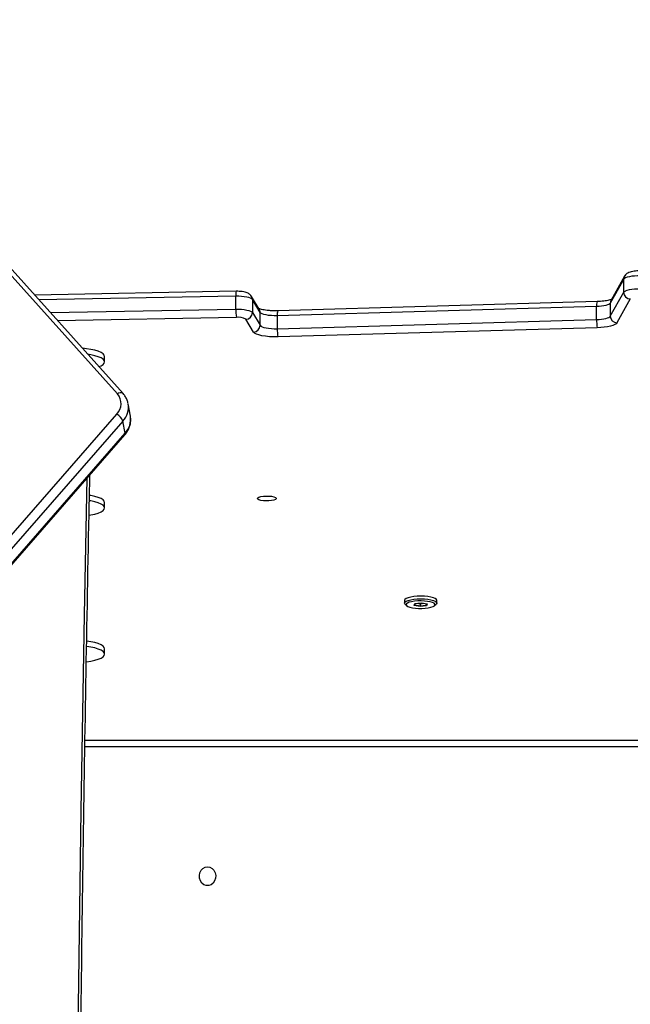
# Model space of a CAD drawing. Units: inches. Extents: x 1292 to 2521, y -888 to -58.
# Drawn here: x 2022 to 2049, y -423 to -379 of the extents above; entities that cross this region are included whole.
import ezdxf

# ---------------------------------------------------------------- set-up
doc = ezdxf.new("R2010")
doc.units = ezdxf.units.IN
doc.header["$MEASUREMENT"] = 0
doc.layers.add('VP-DIM', color=7, linetype='Continuous')
doc.layers.add('VP-HIC', color=6, linetype='Continuous')
doc.layers.add('VP-EQ', color=7, linetype='Continuous', true_color=0x8a3492)
doc.styles.get("Standard").update_dxf_attribs({"font": 'arial.ttf'})
doc.dimstyles.get("Standard").update_dxf_attribs({"dimtxt": 14, "dimasz": 20, "dimexe": 20, "dimexo": 50, "dimgap": 20, "dimtad": 0, "dimdec": 0, "dimzin": 0, "dimdsep": 46, "dimtxsty": 'Standard', "dimcen": -0.09, "dimadec": 0, "dimazin": 0, "dimtfac": 1, "dimtdec": 4, "dimtofl": 0, "dimtmove": 0, "dimatfit": 3, "dimfxl": 70, "dimfxlon": 1, "dimtolj": 1, "dimtzin": 0, "dimarcsym": 0})

# ---------------------------------------------------------------- blocks, each defined once
blk = doc.blocks.new('*D53')
at = {"layer": 'Defpoints', "color": 0}
for p in [(2351.38, -78.019), (1621.488, -421.169), (2351.38, -506.328)]:
    blk.add_point(p, dxfattribs=at)
at = {"layer": 'VP-DIM', "color": 0, "lineweight": -2}
for p, q in [((1621.488, -148.019), (1621.488, -58.019)), ((2351.38, -148.019), (2351.38, -58.019)), ((1641.488, -78.019), (1967.815, -78.019)), ((2331.38, -78.019), (2038.545, -78.019))]:
    blk.add_line(p, q, dxfattribs=at)
at = {"layer": 'VP-DIM', "color": 0}
for points in [[(1641.488, -74.686), (1641.488, -81.353), (1621.488, -78.019)], [(2331.38, -81.353), (2331.38, -74.686), (2351.38, -78.019)]]:
    blk.add_solid(points, dxfattribs=at)
at = {"layer": 'VP-DIM', "color": 0, "insert": (2003.18, -78.019), "char_height": 14, "attachment_point": 5}
blk.add_mtext('\\A1;730', dxfattribs=at)
blk = doc.blocks.new('*D54')
at = {"layer": 'Defpoints', "color": 0}
for p in [(1880.107, -223.169), (1978.886, -887.952), (2500.545, -887.952)]:
    blk.add_point(p, dxfattribs=at)
at = {"layer": 'VP-DIM', "color": 0, "lineweight": -2}
for p, q in [((2430.545, -223.169), (2520.545, -223.169)), ((2500.545, -243.169), (2500.545, -502.775)), ((2500.545, -867.952), (2500.545, -573.855)), ((2430.545, -887.952), (2520.545, -887.952))]:
    blk.add_line(p, q, dxfattribs=at)
at = {"layer": 'VP-DIM', "color": 0}
for points in [[(2503.878, -243.169), (2497.212, -243.169), (2500.545, -223.169)], [(2497.212, -867.952), (2503.878, -867.952), (2500.545, -887.952)]]:
    blk.add_solid(points, dxfattribs=at)
at = {"layer": 'VP-DIM', "color": 0, "insert": (2500.545, -538.315), "char_height": 14, "attachment_point": 5, "rotation": 90}
blk.add_mtext('\\A1;665', dxfattribs=at)
blk = doc.blocks.new('*D55')
at = {"layer": 'Defpoints', "color": 0}
for p in [(2018.243, -387.047), (2001.786, -686.952), (2452.215, -686.952)]:
    blk.add_point(p, dxfattribs=at)
at = {"layer": 'VP-DIM', "color": 0, "lineweight": -2}
for p, q in [((2382.215, -387.047), (2472.215, -387.047)), ((2452.215, -407.047), (2452.215, -501.509)), ((2452.215, -666.952), (2452.215, -572.491)), ((2382.215, -686.952), (2472.215, -686.952))]:
    blk.add_line(p, q, dxfattribs=at)
at = {"layer": 'VP-DIM', "color": 0}
for points in [[(2455.549, -407.047), (2448.882, -407.047), (2452.215, -387.047)], [(2448.882, -666.952), (2455.549, -666.952), (2452.215, -686.952)]]:
    blk.add_solid(points, dxfattribs=at)
at = {"layer": 'VP-DIM', "color": 0, "insert": (2452.215, -537), "char_height": 14, "attachment_point": 5, "rotation": 90}
blk.add_mtext('\\A1;305', dxfattribs=at)
blk = doc.blocks.new('*D56')
at = {"layer": 'Defpoints', "color": 0}
for p in [(1812.482, -119.838), (1812.482, -417.584), (2200.386, -490.137)]:
    blk.add_point(p, dxfattribs=at)
at = {"layer": 'VP-DIM', "color": 0, "lineweight": -2}
for p, q in [((1812.482, -189.838), (1812.482, -99.838)), ((2200.386, -189.838), (2200.386, -99.838)), ((1832.482, -119.838), (1971.02, -119.838)), ((2180.386, -119.838), (2041.848, -119.838))]:
    blk.add_line(p, q, dxfattribs=at)
at = {"layer": 'VP-DIM', "color": 0}
for points in [[(1832.482, -116.505), (1832.482, -123.172), (1812.482, -119.838)], [(2180.386, -123.172), (2180.386, -116.505), (2200.386, -119.838)]]:
    blk.add_solid(points, dxfattribs=at)
at = {"layer": 'VP-DIM', "color": 0, "insert": (2006.434, -119.838), "char_height": 14, "attachment_point": 5}
blk.add_mtext('\\A1;390', dxfattribs=at)
blk = doc.blocks.new('3003-1__')
at = {"color": 7, "linetype": 'Continuous', "lineweight": 25}
for p, q in [((329.972, 434.053), (279.049, 375.622)), ((329.986, 434.127), (279.063, 375.696)), ((279.148, 375.072), (330.071, 433.504)), ((330.345, 433.197), (279.421, 374.765)), ((280.845, 389.39), (210.812, 389.39)), ((279.965, 385.527), (279.965, 385.285)), ((265.08, 383.235), (265.08, 383.115)), ((265.179, 383.353), (265.106, 383.286)), ((265.512, 383.272), (265.539, 383.356)), ((265.778, 383.224), (265.512, 383.272)), ((265.539, 383.356), (265.832, 383.391)), ((265.539, 383.356), (265.563, 383.327)), ((265.563, 383.327), (265.543, 383.267)), ((265.83, 383.36), (265.563, 383.327)), ((265.563, 383.263), (265.563, 383.327)), ((266.07, 383.26), (265.778, 383.224)), ((265.832, 383.391), (265.83, 383.36)), ((266.071, 383.316), (265.83, 383.36)), ((265.83, 383.263), (265.83, 383.36)), ((265.832, 383.391), (266.097, 383.343)), ((266.052, 383.258), (266.071, 383.316)), ((266.097, 383.343), (266.07, 383.26)), ((266.071, 383.316), (266.097, 383.343)), ((266.503, 383.286), (266.431, 383.353)), ((266.53, 383.115), (266.53, 383.235)), ((279.965, 378.97), (279.965, 378.728)), ((279.049, 375.622), (279.148, 375.072)), ((278.811, 374.855), (278.91, 374.305)), ((278.912, 374.292), (278.91, 374.305)), ((279.14, 373.84), (286.385, 365.762)), ((279.397, 373.857), (286.641, 365.779)), ((279.965, 372.413), (279.965, 372.172)), ((257.889, 370.884), (272.197, 371.296)), ((273.296, 371.079), (273.639, 370.507)), ((256.41, 369.594), (257.01, 370.664)), ((272.23, 370.929), (257.922, 370.517)), ((272.23, 370.35), (272.23, 370.929)), ((273.343, 370.205), (272.999, 370.777)), ((272.999, 370.777), (272.999, 370.198)), ((257.307, 370.363), (256.707, 369.293)), ((257.307, 369.783), (257.307, 370.363)), ((257.922, 370.517), (257.922, 369.937)), ((257.922, 369.937), (272.23, 370.35)), ((272.999, 370.198), (273.343, 369.626)), ((273.343, 369.626), (273.343, 370.205)), ((256.707, 368.713), (257.307, 369.783)), ((257.897, 369.715), (272.206, 370.127)), ((273.039, 370.055), (273.382, 369.483)), ((274.085, 370.053), (274.085, 369.473)), ((256.672, 368.578), (257.272, 369.648)), ((256.707, 369.293), (256.707, 368.713)), ((274.069, 369.25), (283.105, 369.419)), ((256.666, 368.567), (256.672, 368.578))]:
    blk.add_line(p, q, dxfattribs=at)
at = {"color": 8, "linetype": 'Continuous', "lineweight": 25}
for p, q in [((210.662, 389.69), (280.85, 389.69)), ((274.063, 370.42), (282.074, 370.569)), ((282.398, 370.208), (274.085, 370.053)), ((274.085, 369.473), (282.909, 369.638))]:
    blk.add_line(p, q, dxfattribs=at)
at = {"color": 8, "linetype": 'Continuous', "lineweight": 25, "flags": 128}
blk.add_lwpolyline([(280.748, 486.35), (280.869, 480.207), (281.016, 471.441), (281.134, 462.675), (281.222, 453.908), (281.281, 445.141), (281.311, 436.373), (281.311, 427.606), (281.281, 418.838), (281.222, 410.071), (281.134, 401.304), (281.016, 392.538), (280.869, 383.772), (280.748, 377.629)], dxfattribs=at)
at = {"color": 7, "linetype": 'Continuous', "lineweight": 25, "flags": 128}
for points in [[(275.355, 395.065), (275.247, 395.083), (275.148, 395.138), (275.067, 395.225), (275.013, 395.334), (274.988, 395.458), (274.996, 395.584), (275.036, 395.702), (275.105, 395.801), (275.196, 395.872), (275.3, 395.91), (275.41, 395.91), (275.515, 395.872), (275.606, 395.801), (275.674, 395.702), (275.714, 395.584), (275.722, 395.458), (275.698, 395.334), (275.643, 395.225), (275.563, 395.138), (275.464, 395.083), (275.355, 395.065)], [(280.778, 385.872), (280.583, 385.841), (280.404, 385.801), (280.251, 385.755), (280.128, 385.703), (280.038, 385.647), (279.983, 385.587), (279.965, 385.527), (279.983, 385.466), (280.038, 385.407), (280.128, 385.35), (280.251, 385.298), (280.404, 385.252), (280.583, 385.213), (280.765, 385.183)], [(279.965, 385.285), (279.983, 385.224), (280.038, 385.165), (280.128, 385.109), (280.251, 385.057), (280.404, 385.011), (280.583, 384.971), (280.761, 384.942)], [(266.081, 383.156), (266.21, 383.176), (266.316, 383.204), (266.395, 383.237), (266.442, 383.274), (266.455, 383.313), (266.432, 383.352), (266.376, 383.388), (266.289, 383.42), (266.176, 383.446), (266.043, 383.464), (265.897, 383.474), (265.746, 383.475), (265.599, 383.467), (265.462, 383.451), (265.344, 383.426), (265.251, 383.396), (265.187, 383.36), (265.157, 383.322), (265.162, 383.283), (265.202, 383.245), (265.274, 383.211), (265.374, 383.182), (265.498, 383.16), (265.639, 383.145), (265.788, 383.14), (265.938, 383.143), (266.081, 383.156)], [(266.113, 383.066), (265.96, 383.052), (265.798, 383.048), (265.637, 383.053), (265.484, 383.067), (265.348, 383.09), (265.234, 383.12), (265.149, 383.156), (265.097, 383.195), (265.08, 383.237), (265.1, 383.279), (265.106, 383.286)], [(265.08, 383.115), (265.097, 383.075), (265.149, 383.035), (265.234, 382.999), (265.348, 382.969), (265.484, 382.946), (265.637, 382.932), (265.798, 382.927), (265.96, 382.931), (266.113, 382.945), (266.252, 382.967), (266.367, 382.996), (266.455, 383.032), (266.51, 383.071), (266.53, 383.113), (266.53, 383.115)], [(266.503, 383.286), (266.513, 383.275), (266.53, 383.234), (266.51, 383.192), (266.455, 383.152), (266.367, 383.117), (266.252, 383.088), (266.113, 383.066)], [(280.659, 379.297), (280.583, 379.284), (280.404, 379.244), (280.251, 379.198), (280.128, 379.146), (280.038, 379.09), (279.983, 379.031), (279.965, 378.97), (279.983, 378.909), (280.038, 378.85), (280.128, 378.794), (280.251, 378.742), (280.404, 378.695), (280.583, 378.656), (280.641, 378.646)], [(273.124, 378.544), (273.105, 378.511), (273.05, 378.482), (272.964, 378.458), (272.854, 378.441), (272.731, 378.434), (272.604, 378.436), (272.486, 378.448), (272.387, 378.469), (272.316, 378.496), (272.279, 378.527), (272.279, 378.56), (272.316, 378.591), (272.387, 378.618), (272.486, 378.639), (272.604, 378.651), (272.731, 378.653), (272.854, 378.646), (272.964, 378.63), (273.05, 378.606), (273.105, 378.576), (273.124, 378.544)], [(279.965, 378.728), (279.983, 378.668), (280.038, 378.608), (280.128, 378.552), (280.251, 378.5), (280.404, 378.454), (280.583, 378.414), (280.636, 378.405)], [(280.224, 372.631), (280.128, 372.589), (280.038, 372.533), (279.983, 372.474), (279.965, 372.413), (279.983, 372.352), (280.038, 372.293), (280.128, 372.237), (280.251, 372.185), (280.404, 372.139), (280.583, 372.099), (280.723, 372.076)], [(279.965, 372.172), (279.983, 372.111), (280.038, 372.052), (280.128, 371.995), (280.251, 371.943), (280.404, 371.897), (280.583, 371.858), (280.784, 371.826), (280.965, 371.806)], [(272.197, 371.296), (272.388, 371.297), (272.575, 371.288), (272.753, 371.271), (272.915, 371.245), (273.055, 371.211), (273.168, 371.171), (273.249, 371.127), (273.296, 371.079)], [(257.01, 370.664), (257.047, 370.705), (257.109, 370.745), (257.196, 370.781), (257.304, 370.813), (257.431, 370.84), (257.574, 370.861), (257.728, 370.876), (257.889, 370.884)], [(272.999, 370.777), (272.967, 370.811), (272.91, 370.842), (272.831, 370.87), (272.733, 370.893), (272.62, 370.911), (272.495, 370.924), (272.364, 370.93), (272.23, 370.929)], [(257.922, 370.517), (257.809, 370.511), (257.701, 370.501), (257.602, 370.486), (257.513, 370.467), (257.437, 370.445), (257.376, 370.419), (257.333, 370.392), (257.307, 370.363)], [(272.23, 370.35), (272.364, 370.35), (272.495, 370.344), (272.62, 370.332), (272.733, 370.314), (272.831, 370.29), (272.91, 370.262), (272.967, 370.231), (272.999, 370.198)], [(274.085, 370.053), (273.955, 370.053), (273.828, 370.06), (273.708, 370.073), (273.599, 370.091), (273.505, 370.115), (273.429, 370.142), (273.375, 370.173), (273.343, 370.205)], [(257.307, 369.783), (257.333, 369.812), (257.376, 369.84), (257.437, 369.865), (257.513, 369.887), (257.602, 369.906), (257.701, 369.921), (257.809, 369.932), (257.922, 369.937)], [(256.707, 369.293), (256.676, 369.26), (256.621, 369.229), (256.545, 369.201), (256.45, 369.177), (256.339, 369.158), (256.216, 369.146), (256.087, 369.139), (255.954, 369.139)], [(273.343, 369.626), (273.375, 369.593), (273.429, 369.563), (273.505, 369.535), (273.599, 369.512), (273.708, 369.494), (273.828, 369.481), (273.955, 369.474), (274.085, 369.473)], [(255.954, 368.559), (256.087, 368.559), (256.216, 368.566), (256.339, 368.579), (256.45, 368.597), (256.545, 368.621), (256.621, 368.649), (256.676, 368.68), (256.707, 368.713)]]:
    blk.add_lwpolyline(points, dxfattribs=at)
at = {"color": 7, "linetype": 'Continuous', "lineweight": 25}
for centre, radius, start, end in [((265.805, 382.679), 0.586, 75.2938, 104.5921), ((279.65, 375.244), 0.53, 198.8619, 244.469), ((279.896, 374.298), 0.666, 135.4615, 221.4257), ((270.774, 370.983), 1.458, 357.9107, 12.4312), ((273.307, 370.772), 0.307, 92.0404, 178.969), ((257, 370.357), 0.307, 1.0492, 88.179), ((256.465, 370.57), 1.458, 357.9109, 12.4314), ((273.65, 370.2), 0.307, 92.0403, 178.9688), ((273.974, 371.059), 0.645, 238.7561, 277.9639), ((271.864, 370.106), 2.222, 358.6174, 8.1153), ((256.401, 369.287), 0.307, 1.0501, 88.1781)]:
    blk.add_arc(centre, radius, start, end, dxfattribs=at)
at = {"color": 8, "linetype": 'Continuous', "lineweight": 25}
for centre, radius, start, end in [((279.714, 374.995), 0.914, 136.6636, 188.8152), ((279.129, 375.645), 0.0834, 142.58, 195.7035), ((279.813, 374.445), 0.914, 136.6656, 188.8133), ((279.257, 374.021), 0.216, 237.257, 310.3669), ((271.689, 370.297), 0.544, 341.8164, 5.5958), ((273.276, 370.197), 0.276, 179.8745, 210.9296), ((257.03, 369.783), 0.277, 330.7861, 0.1089), ((257.378, 369.884), 0.546, 341.8895, 5.5619), ((273.619, 369.625), 0.276, 179.875, 211.0217), ((273.505, 369.403), 0.585, 344.8887, 6.8906), ((256.431, 368.713), 0.277, 330.792, 0.103)]:
    blk.add_arc(centre, radius, start, end, dxfattribs=at)
at = {"color": 7, "linetype": 'Continuous', "lineweight": 25}
for points, knots in [([(280.625, 486.492), (280.637, 485.893), (280.707, 482.592), (280.817, 476.587), (280.944, 468.477), (281.045, 460.365), (281.121, 452.254), (281.171, 444.142), (281.196, 436.03), (281.196, 427.918), (281.171, 419.806), (281.12, 411.694), (281.045, 403.582), (280.944, 395.471), (280.817, 387.36), (280.707, 381.366), (280.637, 378.075), (280.625, 377.488)], [0, 0, 0, 0, 0.016467, 0.090879, 0.165291, 0.239703, 0.314115, 0.388527, 0.462939, 0.537351, 0.611763, 0.686175, 0.760587, 0.834999, 0.909411, 0.983823, 1, 1, 1, 1]), ([(279.063, 375.696), (279.04, 375.667), (278.976, 375.59), (278.894, 375.451), (278.827, 375.281), (278.796, 375.106), (278.791, 374.966), (278.808, 374.889), (278.812, 374.868)], [0, 0, 0, 0, 0.119399, 0.324453, 0.52807, 0.728608, 0.925956, 1, 1, 1, 1]), ([(278.917, 374.29), (278.921, 374.265), (278.934, 374.183), (278.99, 374.054), (279.064, 373.93), (279.121, 373.863), (279.14, 373.84)], [0, 0, 0, 0, 0.1543983, 0.4897279, 0.8246832, 1, 1, 1, 1]), ([(257.235, 369.602), (257.236, 369.603), (257.238, 369.604), (257.27, 369.62), (257.328, 369.64), (257.416, 369.663), (257.531, 369.684), (257.668, 369.701), (257.794, 369.711), (257.872, 369.714), (257.897, 369.715)], [0, 0, 0, 0, 0.081829, 0.192263, 0.317038, 0.4556, 0.604972, 0.76171, 0.922991, 1, 1, 1, 1]), ([(272.206, 370.127), (272.234, 370.128), (272.317, 370.129), (272.456, 370.127), (272.614, 370.116), (272.76, 370.099), (272.885, 370.077), (272.98, 370.052), (273.041, 370.031), (273.071, 370.016), (273.071, 370.015), (273.071, 370.015)], [0, 0, 0, 0, 0.071583, 0.208352, 0.344923, 0.480131, 0.612723, 0.740902, 0.847225, 0.942303, 1, 1, 1, 1]), ([(273.382, 369.483), (273.402, 369.456), (273.438, 369.407), (273.507, 369.356), (273.583, 369.318), (273.678, 369.287), (273.796, 369.265), (273.93, 369.251), (274.023, 369.251), (274.069, 369.25)], [0, 0, 0, 0, 0.129513, 0.233589, 0.352316, 0.500858, 0.667233, 0.837775, 1, 1, 1, 1]), ([(255.974, 368.336), (255.997, 368.336), (256.065, 368.335), (256.178, 368.342), (256.307, 368.359), (256.421, 368.387), (256.516, 368.426), (256.595, 368.479), (256.645, 368.533), (256.667, 368.569), (256.672, 368.578)], [0, 0, 0, 0, 0.081606, 0.237776, 0.39765, 0.56967, 0.722668, 0.842023, 0.959914, 1, 1, 1, 1])]:
    blk.add_open_spline(points, degree=3, knots=knots, dxfattribs=at)
blk = doc.blocks.new('3003-1 2D')
at = {"rotation": 180}
blk.add_blockref('3003-1__', (2305.652, -21.68), dxfattribs=at)

msp = doc.modelspace()

# ---------------------------------------------------------------- linework, layer by layer
at = {"layer": 'VP-HIC', "color": 2}
msp.add_lwpolyline([(2137.727, -413.169, 0.414214), (1947.727, -223.169), (1811.488, -223.169, 0.414214), (1621.488, -413.169), (1621.488, -421.169, 0.414214), (1811.488, -611.169), (1947.727, -611.169, 0.414214), (2137.727, -421.169)], format="xyb", dxfattribs=at)
at = {"layer": 'VP-HIC', "color": 3}
msp.add_lwpolyline([(1811.948, -611.168, 0.2341), (1931.273, -670.276), (2027.272, -670.276, 0.414214), (2177.272, -520.276), (2177.272, -387.047, 0.414214), (2027.272, -237.047), (2019.008, -237.047, -0.305565), (2137.727, -413.169), (2137.727, -421.169, -0.414214), (1947.727, -611.169), (1812.488, -611.169, -0.000711)], format="xyb", close=True, dxfattribs=at)

# ---------------------------------------------------------------- block references
at = {"layer": 'VP-EQ', "color": 0}
msp.add_blockref('3003-1 2D', (0, 0), dxfattribs=at)

# ---------------------------------------------------------------- dimensions: what is measured, and where the dimension line sits
at = {"layer": 'VP-DIM', "color": 0}
dim = msp.add_linear_dim(base=(2351.38, -78.019), p1=(1621.488, -421.169), p2=(2351.38, -506.328), dimstyle='Standard', dxfattribs=at)
dim.commit()
dim.dimension.update_dxf_attribs({"geometry": '*D53', "text_midpoint": (2003.18, -78.019), "dimtype": 160})
dim = msp.add_linear_dim(base=(1812.482, -119.838), p1=(2200.386, -490.137), p2=(1812.482, -417.584), text='390', dimstyle='Standard', dxfattribs=at)
dim.commit()
dim.dimension.update_dxf_attribs({"geometry": '*D56', "text_midpoint": (2006.434, -119.838)})
dim = msp.add_linear_dim(base=(2500.545, -887.952), p1=(1880.107, -223.169), p2=(1978.886, -887.952), angle=90, dimstyle='Standard', dxfattribs=at)
dim.commit()
dim.dimension.update_dxf_attribs({"geometry": '*D54', "text_midpoint": (2500.545, -538.315), "dimtype": 160})
dim = msp.add_linear_dim(base=(2452.215, -686.952), p1=(2018.243, -387.047), p2=(2001.786, -686.952), angle=90, text='305', dimstyle='Standard', dxfattribs=at)
dim.commit()
dim.dimension.update_dxf_attribs({"geometry": '*D55', "text_midpoint": (2452.215, -537)})

doc.saveas('drawing.dxf')
